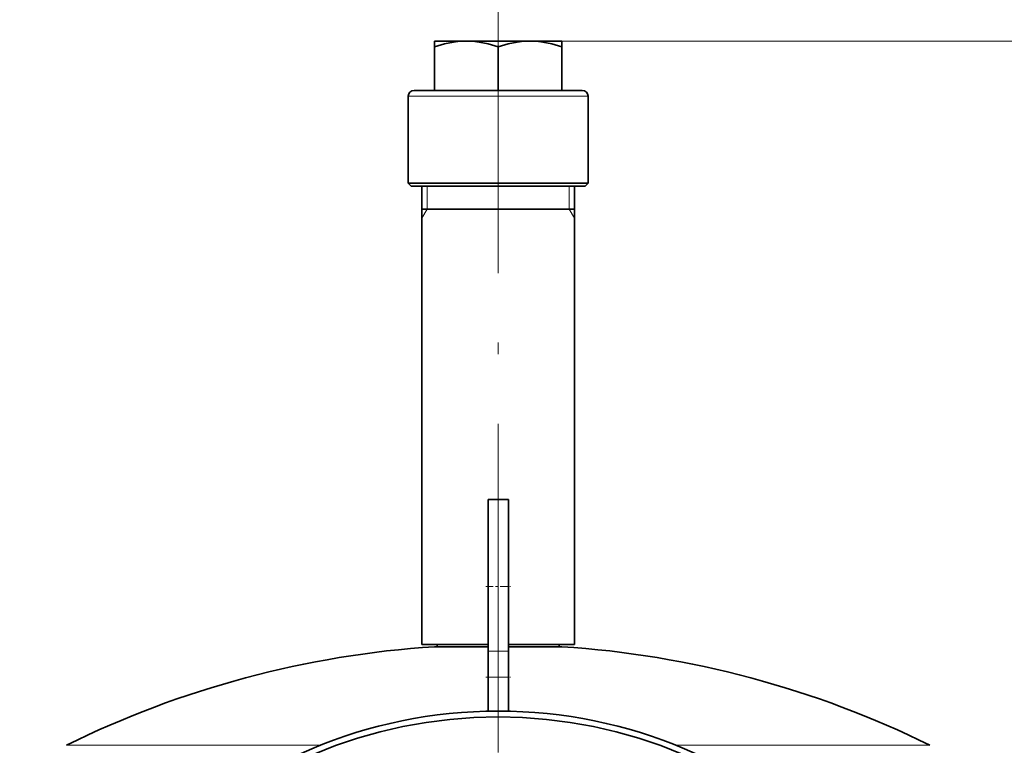
# Model space of a CAD drawing. Extents: x 0 to 210, y 0 to 297.
# Drawn here: x 135 to 178, y 228 to 259 of the extents above; entities that cross this region are included whole.
import ezdxf

# ---------------------------------------------------------------- set-up
doc = ezdxf.new("R2010")
doc.units = 0
doc.linetypes.add('DASHDOT', pattern=[18.5, 12, -3, 0.5, -3])

msp = doc.modelspace()

# ---------------------------------------------------------------- linework, layer by layer
at = {"color": 7, "linetype": 'DASHDOT', "lineweight": 13}
for p, q in [((156.007, 229.747), (156.007, 261.448)), ((156.007, 116.584), (156.007, 236.349))]:
    msp.add_line(p, q, dxfattribs=at)
at = {"color": 7, "lineweight": 35}
for p, q in [((153.257, 257.997), (153.257, 258.242)), ((153.257, 258.242), (154.632, 258.242)), ((154.632, 258.242), (157.382, 258.242)), ((157.382, 258.242), (158.421, 258.242)), ((158.421, 258.242), (158.757, 258.242)), ((158.757, 258.242), (158.757, 258.021)), ((153.257, 256.117), (153.257, 257.997)), ((156.007, 256.117), (156.007, 257.997)), ((158.757, 258.021), (158.757, 257.997)), ((158.757, 256.117), (158.757, 257.997)), ((152.826, 256.117), (152.382, 256.117)), ((159.632, 256.117), (152.826, 256.117)), ((152.132, 252.117), (152.132, 255.867)), ((159.882, 252.117), (159.882, 255.867)), ((152.607, 252.117), (152.132, 252.117)), ((152.257, 251.992), (152.132, 252.117)), ((159.882, 252.117), (152.607, 252.117)), ((159.757, 251.992), (159.882, 252.117)), ((152.717, 251.992), (152.257, 251.992)), ((159.757, 251.992), (152.717, 251.992)), ((152.72, 232.242), (152.72, 251.992)), ((159.295, 232.242), (159.295, 251.992)), ((152.955, 250.992), (152.72, 250.992)), ((159.295, 250.992), (152.955, 250.992)), ((155.57, 231.947), (155.57, 238.492)), ((155.57, 238.492), (156.445, 238.492)), ((156.445, 231.947), (156.445, 238.492)), ((155.568, 232.242), (152.72, 232.242)), ((153.382, 232.144), (153.382, 232.242)), ((157.229, 232.242), (156.445, 232.242)), ((159.295, 232.242), (157.229, 232.242)), ((158.632, 232.144), (158.632, 232.242)), ((153.594, 232.144), (153.257, 232.144)), ((153.594, 232.144), (155.57, 232.144)), ((155.57, 230.829), (155.57, 231.947)), ((158.757, 232.144), (156.445, 232.144)), ((156.445, 230.829), (156.445, 231.947)), ((155.57, 229.363), (155.57, 230.829)), ((156.445, 229.363), (156.445, 230.829))]:
    msp.add_line(p, q, dxfattribs=at)
at = {"color": 7, "linetype": 'DASHDOT', "lineweight": 13, "ltscale": 0.007698}
msp.add_line((156.007, 258.279), (156.007, 257.971), dxfattribs=at)
at = {"color": 7, "lineweight": 13}
for p, q in [((157.382, 258.242), (187.212, 258.242)), ((158.757, 258.242), (195.404, 258.242)), ((152.607, 255.867), (152.132, 255.867)), ((159.882, 255.867), (152.607, 255.867)), ((152.945, 251.992), (152.945, 250.992)), ((159.07, 251.992), (159.07, 250.992)), ((152.945, 250.992), (152.72, 250.603)), ((159.07, 250.992), (159.295, 250.603)), ((155.57, 231.947), (156.445, 231.947)), ((155.57, 230.829), (156.445, 230.829)), ((139.674, 227.894), (137.396, 227.894)), ((148.351, 227.894), (139.674, 227.894)), ((174.619, 227.894), (163.664, 227.894))]:
    msp.add_line(p, q, dxfattribs=at)
at = {"color": 7, "linetype": 'DASHDOT', "lineweight": 13, "ltscale": 0.02625}
for p, q in [((155.482, 234.742), (156.532, 234.742)), ((155.482, 230.829), (156.532, 230.829))]:
    msp.add_line(p, q, dxfattribs=at)
at = {"color": 7, "lineweight": 35}
for points in [[(154.632, 258.242), (154.358, 258.232), (154.076, 258.2), (153.69, 258.123), (153.257, 257.997)], [(156.007, 257.997), (155.575, 258.123), (155.189, 258.2), (154.907, 258.232), (154.632, 258.242)], [(157.382, 258.242), (157.108, 258.232), (156.826, 258.2), (156.44, 258.123), (156.007, 257.997)], [(158.757, 257.997), (158.325, 258.123), (157.939, 258.2), (157.657, 258.232), (157.382, 258.242)]]:
    msp.add_lwpolyline(points, dxfattribs=at)
for radius in [20.625, 20.375]:
    msp.add_circle((156.007, 208.742), radius, dxfattribs=at)
for centre, radius, start, end in [((152.382, 255.867), 0.25, 90, 180), ((159.632, 255.867), 0.25, 0, 90), ((156.007, 190.159), 42.075, 93.7475, 116.2537), ((156.007, 190.159), 42.075, 63.7463, 86.2525)]:
    msp.add_arc(centre, radius, start, end, dxfattribs=at)

doc.saveas('drawing.dxf')
